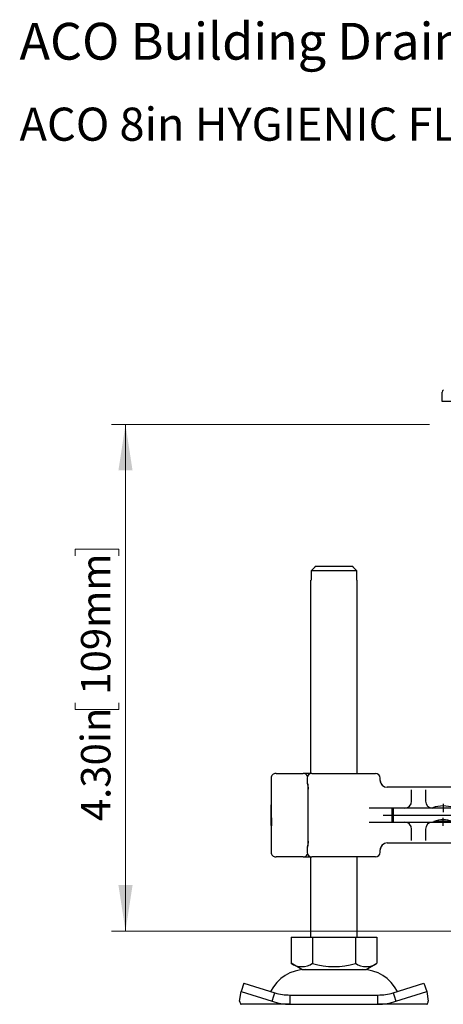
# Model space of a CAD drawing. Units: inches. Extents: x 0.97 to 7.32, y 0.79 to 10.26.
# Drawn here: x 0.97 to 2.17, y 7.47 to 10.26 of the extents above; entities that cross this region are included whole.
import ezdxf

# ---------------------------------------------------------------- set-up
doc = ezdxf.new("R2010")
doc.units = ezdxf.units.IN
doc.header["$MEASUREMENT"] = 0
doc.styles.add('SLDTEXTSTYLE0', font='TXT', dxfattribs={"width": 0.605})
doc.dimstyles.new('SLDDIMSTYLE3', dxfattribs={"dimtxt": 0.080892, "dimasz": 0.13, "dimexe": 0, "dimexo": 0.0625, "dimgap": 0.020223, "dimtad": 1, "dimlfac": 3, "dimrnd": 1e-09, "dimzin": 4, "dimdsep": 46, "dimtxsty": 'SLDTEXTSTYLE0', "dimsah": 1, "dimcen": 0.09, "dimadec": 0, "dimazin": 1, "dimtfac": 1, "dimtofl": 0, "dimtmove": 0, "dimatfit": 3, "dimfxl": 0, "dimfrac": 2, "dimtolj": 1, "dimtzin": 12, "dimarcsym": 0})

# ---------------------------------------------------------------- blocks, each defined once
blk = doc.blocks.new('_D_4')
at = {"color": 7, "linetype": 'Continuous', "lineweight": 0}
for p, q in [((2.1327, 9.1156), (1.233, 9.1156)), ((1.2724, 9.1156), (1.2724, 7.6818)), ((1.1296, 8.7444), (1.1296, 8.7629)), ((1.1296, 8.7629), (1.2539, 8.7629)), ((1.2539, 8.7629), (1.2539, 8.7444)), ((1.1296, 8.3277), (1.1296, 8.3092)), ((1.1296, 8.3092), (1.2539, 8.3092)), ((1.2539, 8.3092), (1.2539, 8.3277)), ((2.6469, 7.6818), (1.233, 7.6818))]:
    blk.add_line(p, q, dxfattribs=at)
for points in [[(1.2724, 9.1156), (1.2524, 8.9856), (1.2924, 8.9856)], [(1.2724, 7.6818), (1.2924, 7.8118), (1.2524, 7.8118)]]:
    blk.add_solid(points, dxfattribs=at)
at = {"color": 7, "linetype": 'Continuous', "lineweight": 0, "char_height": 0.08333, "attachment_point": 1, "rotation": 90, "style": 'SLDTEXTSTYLE0'}
for s, insert in [('109mm', (1.1465, 8.3508)), ('4.30in', (1.1465, 7.9928))]:
    blk.add_mtext(s, dxfattribs=dict(at, insert=insert))

msp = doc.modelspace()

# ---------------------------------------------------------------- linework, layer by layer
at = {"color": 7, "linetype": 'Continuous'}
for p, q in [((2.1682, 9.1807), (2.1682, 9.2077)), ((4.1712, 9.1807), (2.1682, 9.1807)), ((1.7981, 8.7015), (1.7981, 8.6753)), ((1.9267, 8.7015), (1.7981, 8.7015)), ((1.8116, 8.7147), (1.9132, 8.7147)), ((1.9267, 8.6753), (1.9267, 8.7015)), ((1.7968, 8.128), (1.7968, 8.6753)), ((1.7968, 8.6753), (1.7981, 8.6753)), ((1.9267, 8.6753), (1.928, 8.6753)), ((1.928, 8.128), (1.928, 8.6753)), ((1.6846, 8.1149), (1.6846, 7.9049)), ((1.6984, 8.128), (1.6977, 8.128)), ((1.6984, 8.128), (1.7046, 8.128)), ((1.7046, 8.128), (1.7621, 8.128)), ((1.7621, 8.128), (1.7753, 8.128)), ((1.7768, 8.128), (1.7753, 8.128)), ((1.7828, 8.128), (1.7768, 8.128)), ((1.7949, 8.128), (1.7828, 8.128)), ((1.7863, 8.1149), (1.7863, 8.1057)), ((1.7994, 8.128), (1.7949, 8.128)), ((1.7994, 8.128), (1.9193, 8.128)), ((1.9193, 8.128), (1.9777, 8.128)), ((1.9777, 8.128), (1.9799, 8.128)), ((1.993, 8.1084), (1.993, 8.1149)), ((1.7884, 8.0973), (1.7884, 7.9225)), ((2.0625, 8.0887), (2.0126, 8.0887)), ((2.0884, 8.0887), (2.0625, 8.0887)), ((2.1154, 8.0887), (2.0884, 8.0887)), ((2.1413, 8.0887), (2.1154, 8.0887)), ((2.2568, 8.0887), (2.1413, 8.0887)), ((2.0822, 8.0493), (2.0822, 8.0818)), ((2.1216, 8.0818), (2.1216, 8.0493)), ((1.6847, 8.0276), (1.6848, 8.0276)), ((1.6849, 8.0276), (1.685, 8.0276)), ((1.6849, 8.027), (1.6849, 8.027)), ((1.6849, 8.0202), (1.6849, 8.027)), ((1.6851, 8.0395), (1.6851, 8.0395)), ((1.6851, 8.0288), (1.6852, 8.0288)), ((1.6852, 8.0395), (1.6852, 8.0395)), ((1.6852, 8.0288), (1.6852, 8.0288)), ((2.0625, 8.0296), (1.9624, 8.0296)), ((2.0271, 7.9902), (2.0271, 8.0296)), ((2.0271, 8.0296), (2.0311, 8.0296)), ((2.0311, 7.9902), (2.0311, 8.0296)), ((2.3119, 8.0296), (2.0311, 8.0296)), ((2.2568, 8.0296), (2.1413, 8.0296)), ((2.1419, 8.0309), (2.1419, 8.0296)), ((2.1419, 8.0309), (2.201, 8.0309)), ((2.1715, 8.0419), (2.1715, 8.0187)), ((1.6849, 7.9919), (1.6849, 7.999)), ((1.6852, 8.0169), (1.6851, 8.0169)), ((1.6852, 8.0169), (1.6852, 8.0169)), ((2.0019, 8.0099), (2.3638, 8.0099)), ((2.1715, 7.9793), (2.1715, 8.0025)), ((1.6847, 7.9922), (1.6848, 7.9922)), ((1.6849, 7.9922), (1.685, 7.9922)), ((1.6849, 7.9919), (1.685, 7.9919)), ((1.6852, 7.9966), (1.6852, 7.9966)), ((1.9624, 7.9902), (2.0625, 7.9902)), ((2.0311, 7.9902), (2.0271, 7.9902)), ((2.0311, 7.9902), (2.3119, 7.9902)), ((2.1413, 7.9902), (2.2568, 7.9902)), ((2.1452, 7.9902), (2.1452, 7.9916)), ((2.1977, 7.9916), (2.1452, 7.9916)), ((2.0822, 7.9381), (2.0822, 7.9706)), ((2.1216, 7.9706), (2.1216, 7.9381)), ((2.0126, 7.9312), (2.0625, 7.9312)), ((2.0625, 7.9312), (2.0884, 7.9312)), ((2.0884, 7.9312), (2.1154, 7.9312)), ((2.1154, 7.9312), (2.1413, 7.9312)), ((2.1413, 7.9312), (2.2568, 7.9312)), ((1.6977, 7.8918), (1.6984, 7.8918)), ((1.7046, 7.8918), (1.6984, 7.8918)), ((1.7621, 7.8918), (1.7046, 7.8918)), ((1.7753, 7.8918), (1.7621, 7.8918)), ((1.7753, 7.8918), (1.7768, 7.8918)), ((1.7768, 7.8918), (1.7828, 7.8918)), ((1.7828, 7.8918), (1.7949, 7.8918)), ((1.7863, 7.9142), (1.7863, 7.9049)), ((1.7949, 7.8918), (1.7994, 7.8918)), ((1.7968, 7.6648), (1.7968, 7.8918)), ((1.9193, 7.8918), (1.7994, 7.8918)), ((1.9777, 7.8918), (1.9193, 7.8918)), ((1.928, 7.6648), (1.928, 7.8918)), ((1.9799, 7.8918), (1.9777, 7.8918)), ((1.993, 7.9049), (1.993, 7.9115)), ((1.741, 7.6648), (1.8017, 7.6648)), ((1.741, 7.6648), (1.741, 7.5905)), ((1.8017, 7.6648), (1.9231, 7.6648)), ((1.8017, 7.6648), (1.8017, 7.5905)), ((1.9231, 7.6648), (1.9231, 7.5905)), ((1.9231, 7.6648), (1.9838, 7.6648)), ((1.9838, 7.6648), (1.9838, 7.5905)), ((1.7714, 7.5729), (1.741, 7.5905)), ((1.9535, 7.5729), (1.9838, 7.5905)), ((1.7714, 7.5729), (1.9535, 7.5729)), ((1.6077, 7.5344), (1.5998, 7.5106)), ((1.6077, 7.5344), (1.6952, 7.5069)), ((2.0296, 7.5069), (2.1171, 7.5344)), ((2.1171, 7.5344), (2.125, 7.5106)), ((1.5955, 7.4831), (1.5998, 7.5106)), ((1.5998, 7.5106), (1.6874, 7.4831)), ((1.6874, 7.4831), (1.6925, 7.4987)), ((1.6925, 7.4987), (1.6952, 7.5069)), ((1.7379, 7.5008), (1.7379, 7.4917)), ((1.7379, 7.5008), (1.9869, 7.5008)), ((1.9869, 7.4917), (1.9869, 7.5008)), ((2.0296, 7.5069), (2.0323, 7.4987)), ((2.0323, 7.4987), (2.0374, 7.4831)), ((2.0374, 7.4831), (2.125, 7.5106)), ((2.125, 7.5106), (2.1293, 7.4831)), ((1.7379, 7.4745), (1.5999, 7.4745)), ((1.7379, 7.4917), (1.7379, 7.4745)), ((1.7379, 7.4745), (1.9869, 7.4745)), ((1.9869, 7.4745), (1.9869, 7.4917)), ((2.1249, 7.4745), (1.9869, 7.4745))]:
    msp.add_line(p, q, dxfattribs=at)
at = {"color": 7, "linetype": 'Continuous', "flags": 128}
for points in [[(1.7863, 8.1056), (1.7863, 8.1056), (1.7863, 8.1056)], [(1.7875, 8.0999), (1.7875, 8.0999), (1.7875, 8.0999)], [(1.7902, 8.0834), (1.7902, 8.0834), (1.7902, 8.0833)], [(1.7875, 7.9199), (1.7874, 7.9199), (1.7874, 7.9199)], [(1.7863, 7.9143), (1.7863, 7.9143), (1.7863, 7.9143)], [(1.5955, 7.4831), (1.596, 7.4805), (1.5967, 7.4784), (1.5974, 7.4767), (1.598, 7.4757), (1.5986, 7.4751), (1.5993, 7.4746), (1.5999, 7.4745)], [(2.1249, 7.4745), (2.1255, 7.4746), (2.1262, 7.4751), (2.1268, 7.4757), (2.1274, 7.4767), (2.1281, 7.4784), (2.1288, 7.4805), (2.1293, 7.4831)]]:
    msp.add_lwpolyline(points, dxfattribs=at)
at = {"color": 7, "linetype": 'Continuous'}
for centre, radius, start, end in [((2.1747, 9.2077), 0.00656, 111, 180), ((4.158, 6.2941), 3.3712, 134.1082, 134.4278), ((-0.2456, 6.4864), 3.1026, 45.5599, 45.9071), ((1.6977, 8.1149), 0.0131, 89.9998, 180), ((1.7753, 8.1149), 0.0131, 22.9753, 90), ((1.7994, 8.1149), 0.0131, 90, 180), ((1.9799, 8.1149), 0.0131, 0, 90), ((1.8017, 8.1058), 0.0154, 180.8399, 202.3704), ((1.7465, 8.0846), 0.0437, 358.4099, 20.5), ((2.0127, 8.1084), 0.0197, 180, 270), ((2.0131, 8.1085), 0.0201, 180.479, 226.458), ((2.0127, 8.1084), 0.0197, 180.0538, 269.8256), ((2.0625, 8.0493), 0.0197, 270, 0), ((2.1413, 8.0493), 0.0197, 180, 270), ((2.1735, 7.939), 0.0972, 91.2066, 108.9546), ((2.1694, 7.939), 0.0972, 71.0454, 88.7934), ((2.0625, 7.9706), 0.0197, 360, 90), ((2.1413, 7.9706), 0.0197, 90, 180), ((2.1733, 7.9195), 0.0773, 91.3382, 111.2817), ((2.1697, 7.9195), 0.0773, 68.7183, 88.6618), ((1.8012, 7.9142), 0.0149, 157.3431, 179.5305), ((1.7455, 7.9355), 0.0448, 339.5725, 1.6167), ((2.0127, 7.9115), 0.0197, 90, 180), ((2.0131, 7.9113), 0.0201, 133.5179, 179.5151), ((2.0128, 7.9115), 0.0198, 133.5886, 179.8865), ((2.0127, 7.9115), 0.0197, 90.1706, 133.4422), ((1.6977, 7.9049), 0.0131, 180, 270.0002), ((1.7753, 7.9049), 0.0131, 270, 337.0247), ((1.7994, 7.9049), 0.0131, 180, 270), ((1.9799, 7.9049), 0.0131, 270, 0), ((1.7714, 7.6365), 0.0551, 236.6095, 303.3905), ((1.8624, 7.7858), 0.2046, 252.7398, 287.2602), ((1.9535, 7.6365), 0.0551, 236.6094, 303.3906), ((1.7831, 7.4614), 0.1115, 90, 153.7425), ((1.9418, 7.4614), 0.1115, 26.2575, 90), ((1.738, 7.6526), 0.1518, 253.6392, 269.9554), ((1.9868, 7.6526), 0.1518, 270.0457, 286.3598), ((1.7381, 7.6282), 0.1537, 250.7332, 269.9188), ((1.9868, 7.628), 0.1535, 270.0682, 289.2801)]:
    msp.add_arc(centre, radius, start, end, dxfattribs=at)
for major_axis in [(0, -0.0296), (0, -0.0177)]:
    msp.add_ellipse((1.6847, 8.0099), major_axis=major_axis, ratio=0.002838, dxfattribs=at)
for centre, major_axis, start_param, end_param in [((1.6849, 8.0099), (0, -0.0177), 5.378097, 10.374445), ((1.6853, 8.0389), (0, 0.0758), 1.563292, 2.458016), ((1.685, 8.0389), (0, -0.0758), 0.683577, 1.5783)]:
    msp.add_ellipse(centre, major_axis=major_axis, ratio=0.002838, start_param=start_param, end_param=end_param, dxfattribs=at)

# ---------------------------------------------------------------- texts
at = {"color": 7, "linetype": 'Continuous', "lineweight": 0, "attachment_point": 1, "style": 'SLDTEXTSTYLE0'}
for s, insert, char_height in [('ACO Building Drainage', (0.9725, 10.2526), 0.104167), ('ACO 8in HYGIENIC FLOOR DRAIN, ADJUSTABLE - LOCATION FLANGE, 2in HORIZONTAL OUTLET', (0.9725, 10.0127), 0.09375)]:
    msp.add_mtext(s, dxfattribs=dict(at, insert=insert, char_height=char_height))

# ---------------------------------------------------------------- dimensions: what is measured, and where the dimension line sits
at = {"color": 7, "linetype": 'Continuous', "lineweight": 0}
dim = msp.add_linear_dim(base=(1.2724, 7.6818), p1=(2.172, 9.1156), p2=(2.6862, 7.6818), angle=90, dimstyle='SLDDIMSTYLE3', dxfattribs=at)
dim.commit()
dim.dimension.update_dxf_attribs({"geometry": '_D_4', "text_midpoint": (1.2724, 8.3848), "dimtype": 160})

doc.saveas('drawing.dxf')
